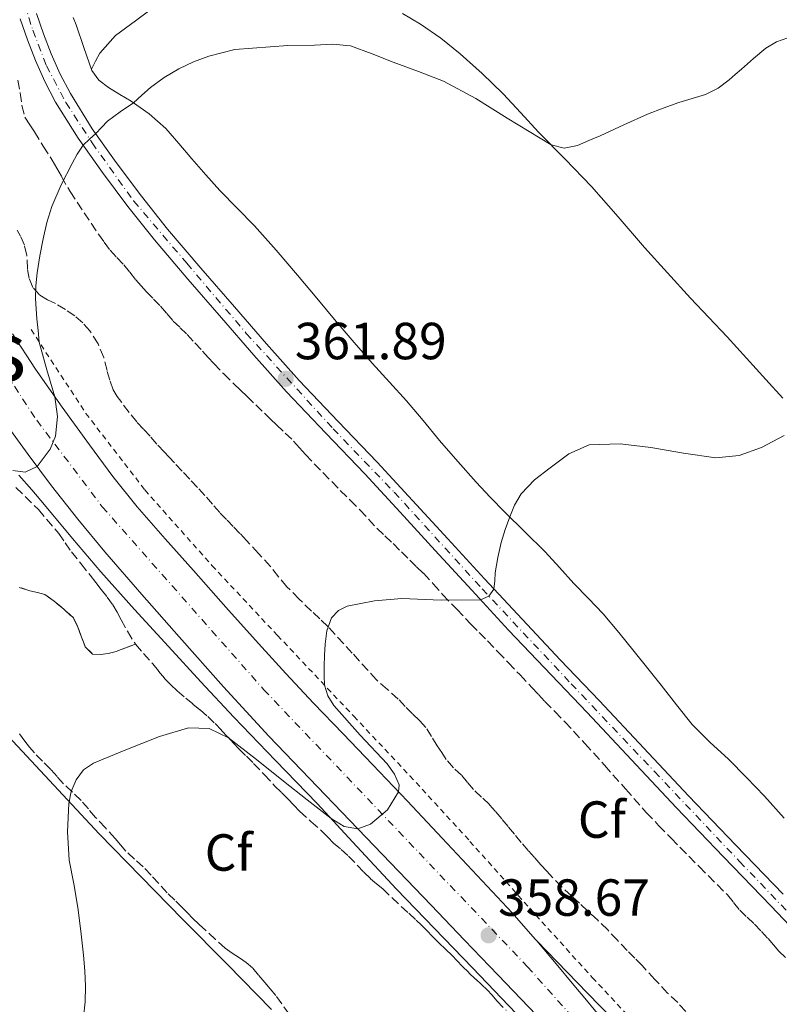
# Model space of a CAD drawing. Units: metres. Extents: x 608521 to 612013, y 4659871 to 4662238.
# Drawn here: x 611446 to 611592, y 4661032 to 4661221 of the extents above; entities that cross this region are included whole.
import ezdxf
from ezdxf.enums import TextEntityAlignment as Align

# ---------------------------------------------------------------- set-up
doc = ezdxf.new("R2010")
doc.units = ezdxf.units.M
doc.header["$MEASUREMENT"] = 0
for name, pattern in [('DGN Style 2', [1.739922, 1.043953, -0.695969]), ('DGN Style 3', [2.435891, 1.739922, -0.695969]), ('DGN Style 4', [2.785615, 1.391938, -0.695969, 0.00174, -0.695969]), ('DGN Style 7', [3.479844, 1.56593, -0.695969, 0.521977, -0.695969])]:
    doc.linetypes.add(name, pattern=pattern)
for name, color, linetype, lineweight in [('Carretera', 9, 'Continuous', 0), ('Cota de punto acotado terreno', 7, 'Continuous', 0), ('Curva de nivel intermedia', 30, 'Continuous', 0), ('Eje de carretera', 7, 'DGN Style 4', 0), ('Eje pista sin pavimentar', 7, 'DGN Style 4', 0), ('Etiqueta de zona arbolada', 92, 'Continuous', 0), ('Linea de separación interior de zonas arboladas', 92, 'DGN Style 3', 0), ('Línea blanca (vial)', 7, 'Continuous', 13), ('Línea de asfalto', 7, 'Continuous', 13), ('Línea de cambio de uso (parcela vista)', 92, 'Continuous', 0), ('Línea de cuneta (fondo)', 4, 'DGN Style 2', 0), ('Línea de pista sin pavimentar', 7, 'Continuous', 0), ('Línea eléctrica', 6, 'DGN Style 7', 0), ('Pista sin pavimentar', 9, 'Continuous', 0), ('Punto acotado terreno (símbolo)', 7, 'Continuous', 0), ('Texto de Área (paraje) menor', 7, 'Continuous', 0), ('Zona arbolada', 92, 'DGN Style 3', 0)]:
    doc.layers.add(name, color=color, linetype=linetype, lineweight=lineweight)
doc.styles.add('Style-Arial', font='arial.ttf')

# ---------------------------------------------------------------- blocks, each defined once
blk = doc.blocks.new('5PATER')
at = {"layer": 'Punto acotado terreno (símbolo)', "linetype": 'Continuous', "lineweight": 0}
h = blk.add_hatch(color=51, dxfattribs=at)
edge = h.paths.add_edge_path()
edge.add_ellipse((0, 0), major_axis=(-0.11, -0.111), ratio=0.999422, start_angle=0, end_angle=360)

msp = doc.modelspace()

# ---------------------------------------------------------------- linework, layer by layer
at = {"layer": 'Carretera', "color": 9, "linetype": 'Continuous', "lineweight": 0}
for points in [[(611444.56, 4661160.37, 365.89), (611448.97, 4661153.6, 365.36), (611454.11, 4661146.28, 364.65), (611459.37, 4661139.05, 363.97), (611463.81, 4661133, 363.63), (611468.5, 4661127.14, 363.31), (611473.88, 4661121.02, 362.87), (611479.3, 4661114.93, 362.43), (611485.54, 4661107.92, 361.95), (611491.79, 4661100.93, 361.49), (611497.04, 4661095.17, 361.18), (611502.37, 4661089.48, 360.89), (611508.03, 4661083.61, 360.5), (611513.69, 4661077.73, 360.12), (611520.38, 4661070.65, 359.75), (611527.07, 4661063.56, 359.39), (611533.79, 4661056.42, 358.96), (611540.47, 4661049.24, 358.52), (611544.91, 4661044.21, 358.24), (611545.2, 4661043.88, 358.22), (611549.24, 4661039.08, 358), (611552.01, 4661035.76, 357.89), (611554.77, 4661032.45, 357.81), (611559.18, 4661027.12, 357.7)], [(611545.12, 4661029.57, 358.23), (611537.74, 4661037.32, 358.54), (611531.34, 4661044.02, 358.85), (611524.93, 4661050.72, 359.18), (611517.14, 4661058.83, 359.61), (611509.34, 4661066.93, 360.09), (611501.55, 4661075.04, 360.62), (611493.78, 4661083.16, 361.17), (611485.07, 4661092.61, 361.69), (611476.54, 4661102.2, 362.24), (611469.37, 4661110.33, 363.03), (611462.3, 4661118.53, 363.88), (611457.11, 4661124.81, 364.37), (611452.06, 4661131.22, 364.85), (611447.55, 4661137.2, 365.28), (611443.18, 4661143.29, 365.69)]]:
    msp.add_polyline3d(points, dxfattribs=at)
at = {"layer": 'Curva de nivel intermedia', "color": 30, "linetype": 'Continuous', "lineweight": 0, "flags": 128}
for points, elevation in [([(611579.99, 4661207.52), (611582.12, 4661209.12), (611583.3, 4661210.16), (611584.48, 4661211.2), (611586.81, 4661213.23), (611589.18, 4661215.22), (611591.19, 4661216.41), (611593.42, 4661217.19)], 365), ([(611444.65, 4661134.11), (611446.97, 4661133.85), (611449.28, 4661134.9), (611451.82, 4661138.21), (611452.8, 4661140.73), (611453.17, 4661144.51), (611452.72, 4661148.26), (611451.13, 4661153.48), (611449.71, 4661158.76), (611449.47, 4661160.99), (611449.26, 4661163.24), (611449.1, 4661165.19), (611448.98, 4661167.14), (611449.03, 4661169.61), (611449.31, 4661172.08), (611449.83, 4661175.34), (611450.46, 4661178.58), (611451.18, 4661181.73), (611452.12, 4661184.82), (611453.92, 4661189), (611456.01, 4661193.04), (611456.97, 4661194.87), (611458.13, 4661196.57), (611459.32, 4661197.71), (611460.55, 4661198.79), (611461.64, 4661199.99), (611462.77, 4661201.17), (611465.25, 4661202.97), (611467.79, 4661204.69), (611469.41, 4661206.19), (611471.05, 4661207.68), (611473.67, 4661209.58), (611476.46, 4661211.25), (611479.3, 4661212.6), (611482.26, 4661213.64), (611487.25, 4661214.94), (611497.41, 4661215.73), (611502.52, 4661215.75), (611505.98, 4661215.96), (611509.44, 4661215.63), (611513.61, 4661214.13), (611517.63, 4661212.54), (611522.47, 4661210.72), (611527.28, 4661208.84), (611533.51, 4661205.53), (611539.52, 4661201.78), (611543.71, 4661199.19), (611547.94, 4661196.62), (611550.44, 4661196.02), (611553, 4661196.53), (611555.19, 4661197.45), (611557.36, 4661198.4), (611561.92, 4661200.49), (611566.48, 4661202.54), (611569.47, 4661203.69), (611572.49, 4661204.75), (611575.05, 4661205.51), (611577.62, 4661206.3), (611579.99, 4661207.52)], 365), ([(611491.37, 4661078.67), (611496.56, 4661074.5), (611501.13, 4661070.91), (611505.72, 4661067.34), (611508.2, 4661065.83), (611510.84, 4661065.37), (611513.27, 4661066.27), (611516.57, 4661068.98), (611518.68, 4661072.44), (611518.76, 4661073.79), (611517.87, 4661075.88), (611516.5, 4661077.82), (611511.27, 4661083.35), (611506.25, 4661089.03), (611505.07, 4661090.91), (611504.44, 4661092.94), (611504.39, 4661094.74), (611504.41, 4661096.53), (611504.47, 4661098.67), (611504.56, 4661100.81), (611504.87, 4661103.37), (611505.82, 4661105.85), (611507.12, 4661107.28), (611508.83, 4661108.09), (611514.04, 4661109.1), (611519.27, 4661109.58), (611526.84, 4661109.25), (611534.43, 4661109.32), (611535.97, 4661110.02), (611536.96, 4661111.38), (611537.14, 4661112.95), (611537.21, 4661114.52), (611537.74, 4661117.43), (611538.38, 4661120.33), (611539.12, 4661122.8), (611540, 4661125.23), (611540.94, 4661127.5), (611542.2, 4661129.63), (611544.79, 4661132.33), (611547.78, 4661134.63), (611551.34, 4661137.32), (611555.25, 4661139.07), (611561.18, 4661139.27), (611567.12, 4661138.57), (611573.36, 4661137.48), (611579.6, 4661136.59), (611584.03, 4661137.03), (611588.37, 4661138.56), (611592.67, 4661140.86)], 360), ([(611458.2, 4661029.19), (611458.49, 4661032.17), (611458.55, 4661035.15), (611458.42, 4661038.13), (611458.2, 4661041.11), (611457.7, 4661045.7), (611457.11, 4661050.28), (611456.31, 4661054.81), (611455.47, 4661059.33), (611455.13, 4661064.76), (611455.4, 4661070.22), (611455.8, 4661072.55), (611456.76, 4661074.79), (611458.21, 4661076.67), (611460.08, 4661077.94), (611463.03, 4661079.18), (611466, 4661080.38), (611469.39, 4661081.73), (611472.79, 4661083.07), (611478.32, 4661084.73), (611482.3, 4661084.6), (611486.04, 4661082.85), (611491.37, 4661078.67)], 360)]:
    msp.add_lwpolyline(points, dxfattribs=dict(at, elevation=elevation))
at = {"layer": 'Eje de carretera', "color": 7, "linetype": 'DGN Style 4', "lineweight": 0}
msp.add_polyline3d([(611255.86, 4661504.24, 384.58), (611304.33, 4661443.93, 383.19), (611331.86, 4661406.18, 382.36), (611356.05, 4661364.95, 380.67), (611374.58, 4661323.21, 378.69), (611391.12, 4661275.38, 375.83), (611407.16, 4661227, 372.54), (611418.3, 4661199, 369.8), (611429.92, 4661175.15, 367.5), (611440.15, 4661157.52, 366.16), (611449.22, 4661143.78, 365.27), (611461.79, 4661127.19, 363.91), (611492.82, 4661092.06, 361.33), (611543.43, 4661038.88, 358.28), (611579.52, 4660998.51, 356.5), (611625.2, 4660951.67, 354.98), (611672.17, 4660902.63, 354.25), (611719.54, 4660852.67, 354.05), (611761.83, 4660808.56, 354.6), (611805.3, 4660763.29, 355.49), (611812.02, 4660756.29, 355.63), (611843.45, 4660721.77, 355.91), (611862.11, 4660698.7, 355.38)], dxfattribs=at)
at = {"layer": 'Eje pista sin pavimentar', "color": 7, "linetype": 'DGN Style 4', "lineweight": 0}
msp.add_polyline3d([(611446.03, 4661226.62, 367.24), (611448.45, 4661218.64, 366.81), (611451.09, 4661211.84, 366.17), (611454.79, 4661204.79, 365.48), (611459.84, 4661197.03, 364.95), (611467.82, 4661185.88, 364.39), (611478.01, 4661173.92, 363.63), (611489.44, 4661160.46, 362.52), (611506.09, 4661142.15, 361.41), (611517.84, 4661129.97, 360.85), (611534.72, 4661111.42, 359.99), (611551.78, 4661093.21, 358.48), (611567.81, 4661076.34, 357.81), (611584.14, 4661059.08, 356.96), (611600.87, 4661041.58, 356.09)], dxfattribs=at)
at = {"layer": 'Linea de separación interior de zonas arboladas', "color": 92, "linetype": 'DGN Style 3', "lineweight": 0}
msp.add_polyline3d([(611445.87, 4661111.71, 364.86), (611447.9, 4661111.06, 364.72), (611449.35, 4661110.74, 364.69), (611450.78, 4661110.34, 364.64), (611452.56, 4661109.07, 364.41), (611454.43, 4661107.5, 364.24), (611456.28, 4661105.83, 364.2), (611457.1, 4661104.09, 364.07), (611457.82, 4661102.16, 363.95), (611458.51, 4661100.29, 363.84), (611459.95, 4661098.9, 363.74), (611461.45, 4661098.79, 363.7), (611462.95, 4661099.04, 363.68), (611464.46, 4661099.4, 363.68), (611466.33, 4661100.12, 363.62), (611468.19, 4661100.83, 363.57)], dxfattribs=at)
at = {"layer": 'Línea blanca (vial)', "color": 7, "linetype": 'Continuous', "lineweight": 13}
for points in [[(611403.76, 4661221.66, 372.46), (611406.36, 4661214.76, 371.81), (611408.84, 4661208.56, 371.26), (611411.42, 4661202.41, 370.72), (611414.55, 4661195.16, 369.86), (611417.83, 4661187.98, 369), (611421.8, 4661179.97, 368.31), (611425.96, 4661172.03, 367.67), (611430.18, 4661164.24, 367.06), (611438.75, 4661149.83, 366.09), (611443.18, 4661143.29, 365.69), (611447.55, 4661137.2, 365.28), (611452.06, 4661131.22, 364.85), (611457.11, 4661124.81, 364.37), (611462.3, 4661118.53, 363.88), (611469.37, 4661110.33, 363.03), (611476.54, 4661102.2, 362.24), (611485.07, 4661092.61, 361.69), (611493.78, 4661083.16, 361.17)], [(611545.2, 4661043.88, 358.22), (611544.91, 4661044.21, 358.24), (611540.47, 4661049.24, 358.52), (611533.79, 4661056.42, 358.96), (611527.07, 4661063.56, 359.39), (611520.38, 4661070.65, 359.75), (611513.69, 4661077.73, 360.12), (611508.03, 4661083.61, 360.5), (611502.37, 4661089.48, 360.89), (611497.04, 4661095.17, 361.18), (611491.79, 4661100.93, 361.49), (611485.54, 4661107.92, 361.95), (611479.3, 4661114.93, 362.43), (611473.88, 4661121.02, 362.87), (611468.5, 4661127.14, 363.31), (611463.81, 4661133, 363.63), (611459.37, 4661139.05, 363.97), (611454.11, 4661146.28, 364.65), (611448.97, 4661153.6, 365.36), (611444.56, 4661160.37, 365.89)], [(611493.78, 4661083.16, 361.17), (611501.55, 4661075.04, 360.62), (611509.34, 4661066.93, 360.09), (611517.14, 4661058.83, 359.61), (611524.93, 4661050.72, 359.18), (611531.34, 4661044.02, 358.85), (611537.74, 4661037.32, 358.54), (611545.12, 4661029.57, 358.23), (611552.5, 4661021.82, 357.91), (611558.76, 4661015.38, 357.64), (611565.04, 4661008.95, 357.37), (611572.2, 4661001.37, 356.83), (611579.36, 4660993.78, 356.34), (611587.31, 4660985.59, 356.1), (611595.24, 4660977.39, 355.86)], [(611592.26, 4660990.39, 356.1), (611584.35, 4660998.55, 356.34), (611583.83, 4660999.1, 356.38), (611579.79, 4661003.75, 356.63), (611575.76, 4661008.41, 356.88), (611569.65, 4661015.08, 357.24), (611563.6, 4661021.8, 357.56), (611559.18, 4661027.12, 357.7), (611554.77, 4661032.45, 357.81), (611552.01, 4661035.76, 357.89), (611549.24, 4661039.08, 358), (611545.2, 4661043.88, 358.22)]]:
    msp.add_polyline3d(points, dxfattribs=at)
at = {"layer": 'Línea de asfalto', "color": 7, "linetype": 'Continuous', "lineweight": 13}
for points in [[(611445.81, 4661133.27, 365.03), (611448.27, 4661130.45, 364.72), (611450.7, 4661127.58, 364.4), (611456.08, 4661121.1, 363.97), (611461.52, 4661114.68, 363.54), (611467.96, 4661107.48, 362.83), (611474.49, 4661100.35, 362.17), (611480.73, 4661093.55, 361.66), (611487.02, 4661086.79, 361.18), (611495.02, 4661078.5, 360.6), (611503.05, 4661070.23, 360.03), (611510.66, 4661061.99, 359.51), (611518.29, 4661053.77, 359.08), (611525.57, 4661046.23, 358.84), (611532.86, 4661038.71, 358.61), (611541.23, 4661029.92, 358.29)], [(611545.2, 4661043.88, 358.22), (611554.96, 4661033.83, 357.72), (611564.72, 4661023.78, 357.21), (611572.79, 4661015.29, 356.89), (611580.81, 4661006.75, 356.6), (611587.72, 4660999.44, 356.2), (611594.63, 4660992.14, 355.81), (611603.06, 4660983.27, 355.45), (611611.53, 4660974.43, 355.14), (611620.43, 4660965.28, 354.87), (611629.33, 4660956.15, 354.64), (611638.75, 4660946.36, 354.42), (611648.15, 4660936.53, 354.26), (611658.5, 4660925.62, 354.18), (611668.86, 4660914.71, 354.12), (611679.84, 4660903.14, 353.93), (611690.82, 4660891.58, 353.75), (611699.11, 4660882.88, 353.7), (611707.42, 4660874.21, 353.71), (611716.88, 4660864.44, 353.82), (611719.8, 4660861.43, 353.86)]]:
    msp.add_polyline3d(points, dxfattribs=at)
at = {"layer": 'Línea de cambio de uso (parcela vista)', "color": 92, "linetype": 'Continuous', "lineweight": 0}
for points in [[(611492.79, 4661230.34, 367.32), (611490.59, 4661230.25, 367.21), (611488.4, 4661230.05, 367.09), (611486.15, 4661229.7, 366.97), (611481.37, 4661228.15, 366.8), (611478.87, 4661227, 366.74), (611476, 4661225.55, 366.61), (611473.2, 4661223.97, 366.44), (611470.65, 4661222.27, 366.2), (611468.18, 4661220.44, 365.95), (611464.35, 4661217.66, 365.78), (611461.3, 4661214.24, 365.92), (611460.5, 4661212.72, 366.06), (611459.7, 4661211.2, 366.19)], [(611456.2, 4661221.08, 366.37), (611456.77, 4661219.7, 366.28), (611458.24, 4661215.3, 366.25), (611459.8, 4661210.91, 366.19), (611461.15, 4661209.07, 365.79), (611463, 4661207.64, 365.34), (611465.16, 4661206.33, 365.06), (611467.31, 4661205.03, 364.9), (611470.81, 4661202.59, 364.9), (611474.01, 4661199.8, 364.9), (611476.52, 4661196.87, 364.75), (611478.99, 4661193.93, 364.53), (611481.67, 4661190.88, 364.22), (611484.37, 4661187.86, 363.92), (611487.7, 4661184.48, 363.56), (611491.03, 4661181.09, 363.26), (611495.19, 4661176.41, 363.1), (611499.26, 4661171.66, 363.03), (611502.97, 4661167.2, 362.88), (611506.69, 4661162.74, 362.67), (611510.14, 4661158.71, 362.4), (611513.62, 4661154.72, 362.14), (611516.91, 4661151.12, 361.89), (611520.18, 4661147.51, 361.65), (611523.38, 4661143.71, 361.43), (611526.56, 4661139.9, 361.22), (611530.04, 4661135.89, 360.87), (611533.57, 4661131.93, 360.51), (611536.28, 4661129.02, 360.35), (611539.05, 4661126.16, 360.24), (611542.93, 4661122.36, 360.17), (611546.79, 4661118.54, 360.06), (611549.57, 4661115.52, 359.88), (611552.34, 4661112.48, 359.7), (611555.15, 4661109.57, 359.52), (611557.92, 4661106.62, 359.34), (611560.95, 4661103.03, 359.11), (611563.9, 4661099.38, 358.87), (611566.5, 4661096.14, 358.57), (611569.09, 4661092.91, 358.3), (611572.04, 4661089.15, 358.17), (611575.02, 4661085.41, 358.05), (611578.42, 4661082.01, 357.88), (611581.99, 4661078.76, 357.72), (611585.49, 4661075.21, 357.62), (611588.94, 4661071.62, 357.48), (611592.7, 4661067.43, 357.18)], [(611592.46, 4661148, 360.67), (611589.19, 4661151.61, 361.12), (611585.48, 4661155.7, 361.54), (611581.76, 4661159.78, 361.97), (611578.24, 4661163.49, 362.51), (611574.71, 4661167.19, 362.99), (611570.29, 4661172.05, 363.3), (611565.9, 4661176.95, 363.53), (611560.8, 4661182.82, 363.76), (611555.68, 4661188.66, 364.02), (611550.62, 4661193.9, 364.6), (611545.52, 4661199.08, 365.24), (611542.13, 4661202.76, 365.52), (611538.74, 4661206.43, 365.73), (611534.71, 4661210.35, 365.83), (611530.49, 4661214.09, 365.93), (611526.8, 4661217.1, 366.13), (611522.91, 4661219.82, 366.46), (611519.44, 4661221.86, 366.85)], [(611443.78, 4661083.07, 360.97), (611452.51, 4661073.76, 360.29), (611461.17, 4661064.42, 359.61), (611469.21, 4661056.18, 358.99), (611477.27, 4661047.95, 358.42), (611485.81, 4661039.35, 358.07), (611494.29, 4661030.71, 357.81)]]:
    msp.add_polyline3d(points, dxfattribs=at)
at = {"layer": 'Línea de cuneta (fondo)', "color": 4, "linetype": 'DGN Style 2', "lineweight": 0}
msp.add_polyline3d([(611448.13, 4661161.18, 365.04), (611458.65, 4661145.11, 363.94), (611469.98, 4661130.4, 362.92), (611482.85, 4661115.9, 361.63), (611495.44, 4661102.49, 360.71), (611510.08, 4661086.96, 359.81), (611520.85, 4661075.54, 359.26), (611532.37, 4661062.96, 358.48), (611543.85, 4661050.11, 357.59), (611555.89, 4661036.79, 357.1), (611567.14, 4661024.8, 356.66), (611578.45, 4661012.64, 355.99), (611588.88, 4661001.65, 355.4), (611597.95, 4660992.18, 354.96), (611609.83, 4660980.23, 354.37), (611621.89, 4660967.42, 353.94), (611633.59, 4660955.36, 353.61), (611644.11, 4660944.73, 353.4), (611655.18, 4660932.93, 353.28), (611661.26, 4660926.08, 353.26)], dxfattribs=at)
at = {"layer": 'Línea de pista sin pavimentar', "color": 7, "linetype": 'Continuous', "lineweight": 0}
for points in [[(611446.04, 4661220.85, 367.03), (611447.43, 4661216.81, 366.71), (611448.99, 4661212.86, 366.34), (611450.76, 4661208.81, 365.94), (611452.84, 4661204.84, 365.55), (611457.17, 4661197.93, 365.01), (611461.83, 4661191.33, 364.62), (611466.73, 4661184.8, 364.38), (611471.82, 4661178.42, 364.1), (611478.24, 4661170.87, 363.48), (611484.68, 4661163.41, 362.85), (611490.88, 4661156.3, 362.26), (611497.19, 4661149.23, 361.78), (611504.7, 4661141.32, 361.42), (611512.18, 4661133.49, 361.07), (611518.95, 4661126.16, 360.73), (611525.72, 4661118.8, 360.39), (611532.74, 4661111.16, 359.98), (611539.76, 4661103.51, 359.53)], [(611449.15, 4661221.84, 367.03), (611450.49, 4661217.94, 366.71), (611452, 4661214.11, 366.34), (611453.7, 4661210.23, 365.94), (611455.67, 4661206.47, 365.55), (611459.88, 4661199.74, 365.01), (611464.46, 4661193.25, 364.62), (611469.31, 4661186.79, 364.38), (611474.34, 4661180.49, 364.1), (611480.71, 4661172.99, 363.48), (611487.15, 4661165.54, 362.85), (611493.33, 4661158.45, 362.26), (611499.59, 4661151.44, 361.78), (611507.07, 4661143.57, 361.42), (611514.56, 4661135.72, 361.07), (611521.35, 4661128.37, 360.73), (611528.12, 4661121.01, 360.39), (611535.14, 4661113.36, 359.98), (611549.69, 4661097.82, 358.8)], [(611539.76, 4661103.51, 359.53), (611554.9, 4661087.72, 358.07), (611563.4, 4661078.59, 357.87), (611571.95, 4661069.44, 357.71), (611581.06, 4661059.99, 357.08), (611590.16, 4661050.56, 356.5), (611599.9, 4661040.31, 356.08)], [(611549.69, 4661097.82, 358.8), (611557.27, 4661089.96, 358.07), (611565.78, 4661080.82, 357.87), (611574.31, 4661071.69, 357.71), (611583.4, 4661062.25, 357.08), (611592.51, 4661052.82, 356.5)]]:
    msp.add_polyline3d(points, dxfattribs=at)
at = {"layer": 'Línea eléctrica', "color": 6, "linetype": 'DGN Style 7', "lineweight": 0, "extrusion": (0.977326, 0.211674, 0.005226), "elevation": 1584101.26, "flags": 128}
msp.add_lwpolyline([(4426298.16, -7895.95), (4425957.33, -7920.25), (4425957.33, -7920.25), (4425917.26, -7919.64), (4425545.07, -7914.03), (4425545.07, -7914.03), (4425304.73, -7924.2), (4425118.07, -7935.85), (4424978.14, -7944.58), (4424978.13, -7944.58), (4424978.13, -7944.58), (4424865.52, -7947.53)], dxfattribs=at)
at = {"layer": 'Pista sin pavimentar', "color": 9, "linetype": 'Continuous', "lineweight": 0}
for points in [[(611599.9, 4661040.31, 356.08), (611590.16, 4661050.56, 356.5), (611581.06, 4661059.99, 357.08), (611571.95, 4661069.44, 357.71), (611563.4, 4661078.59, 357.87), (611554.9, 4661087.72, 358.07), (611539.76, 4661103.51, 359.53), (611532.74, 4661111.16, 359.98), (611525.72, 4661118.8, 360.39), (611518.95, 4661126.16, 360.73), (611512.18, 4661133.49, 361.07), (611504.7, 4661141.32, 361.42), (611497.19, 4661149.23, 361.78), (611490.88, 4661156.3, 362.26), (611484.68, 4661163.41, 362.85), (611478.24, 4661170.87, 363.48), (611471.82, 4661178.42, 364.1), (611466.73, 4661184.8, 364.38), (611461.83, 4661191.33, 364.62), (611457.17, 4661197.93, 365.01), (611452.84, 4661204.84, 365.55), (611450.76, 4661208.81, 365.94), (611448.99, 4661212.86, 366.34), (611447.43, 4661216.81, 366.71), (611446.04, 4661220.85, 367.03)], [(611449.15, 4661221.84, 367.03), (611450.49, 4661217.94, 366.71), (611452, 4661214.11, 366.34), (611453.7, 4661210.23, 365.94), (611455.67, 4661206.47, 365.55), (611459.88, 4661199.74, 365.01), (611464.46, 4661193.25, 364.62), (611469.31, 4661186.79, 364.38), (611474.34, 4661180.49, 364.1), (611480.71, 4661172.99, 363.48), (611487.15, 4661165.54, 362.85), (611493.33, 4661158.45, 362.26), (611499.59, 4661151.44, 361.78), (611507.07, 4661143.57, 361.42), (611514.56, 4661135.72, 361.07), (611521.35, 4661128.37, 360.73), (611528.12, 4661121.01, 360.39), (611535.14, 4661113.36, 359.98), (611549.69, 4661097.82, 358.8), (611557.27, 4661089.96, 358.07), (611565.78, 4661080.82, 357.87), (611574.31, 4661071.69, 357.71), (611583.4, 4661062.25, 357.08), (611592.51, 4661052.82, 356.5)]]:
    msp.add_polyline3d(points, dxfattribs=at)
at = {"layer": 'Zona arbolada', "color": 92, "linetype": 'DGN Style 3', "lineweight": 0}
for points in [[(611445.59, 4661209.07, 369.35), (611446.02, 4661206.64, 369.16), (611446.37, 4661204.19, 368.99), (611446.96, 4661201.93, 368.99), (611447.86, 4661200.51, 368.99), (611448.76, 4661199.11, 368.99), (611450.48, 4661196.4, 368.94), (611452.18, 4661193.69, 368.85), (611453.1, 4661192.14, 368.79), (611453.98, 4661190.58, 368.7), (611455.62, 4661187.66, 368.43), (611461.05, 4661179.53, 367.51), (611462.18, 4661177.97, 367.5), (611463.31, 4661176.41, 367.48), (611464.6, 4661175, 367.48), (611465.94, 4661173.63, 367.48), (611467.09, 4661172.19, 367.49), (611468.24, 4661170.74, 367.49), (611469.24, 4661169.57, 367.49), (611470.27, 4661168.43, 367.49), (611471.62, 4661167.05, 367.49), (611472.97, 4661165.68, 367.49), (611474.18, 4661164.25, 367.49), (611475.4, 4661162.83, 367.49), (611476.74, 4661161.55, 367.49), (611478.08, 4661160.26, 367.49), (611479.58, 4661158.66, 367.49), (611481.06, 4661157.04, 367.49), (611482.13, 4661155.85, 367.49), (611483.21, 4661154.67, 367.49), (611485.1, 4661152.69, 367.49), (611487.04, 4661150.77, 367.49), (611488.32, 4661149.56, 367.49), (611489.6, 4661148.35, 367.49), (611491.26, 4661146.73, 367.49), (611492.92, 4661145.12, 367.49), (611494.08, 4661144, 367.49), (611495.24, 4661142.89, 367.49), (611496.89, 4661141.32, 367.49), (611498.53, 4661139.76, 367.49), (611499.67, 4661138.48, 367.49), (611500.79, 4661137.18, 367.48), (611504.12, 4661133.74, 367.1), (611507.48, 4661130.33, 366.57), (611509.37, 4661128.45, 366.36), (611511.26, 4661126.57, 366.21), (611512.88, 4661124.81, 366.15), (611514.5, 4661123.06, 366.08), (611516.06, 4661121.58, 366), (611517.63, 4661120.1, 365.92), (611519.22, 4661118.52, 365.84), (611520.81, 4661116.93, 365.77), (611522.14, 4661115.67, 365.71), (611523.45, 4661114.41, 365.65), (611525.3, 4661112.38, 365.54), (611527.13, 4661110.34, 365.4), (611529.84, 4661107.5, 364.98), (611532.57, 4661104.67, 364.5), (611534.15, 4661103.06, 364.3), (611535.73, 4661101.44, 364.19), (611537.72, 4661099.36, 364.18), (611539.71, 4661097.28, 364.18), (611541.99, 4661094.89, 364.19), (611544.26, 4661092.51, 364.19), (611545.51, 4661091.16, 364.08), (611546.75, 4661089.81, 363.94), (611548.67, 4661087.86, 363.79), (611550.59, 4661085.9, 363.67), (611554.43, 4661081.75, 363.53), (611558.22, 4661077.56, 363.38), (611562.22, 4661073.03, 363.1), (611566.23, 4661068.52, 362.82), (611568.58, 4661066.02, 362.67), (611570.97, 4661063.54, 362.52), (611576.37, 4661058.11, 362.4), (611581.78, 4661052.68, 362.33), (611582.97, 4661051.22, 362.28), (611584.15, 4661049.75, 362.22), (611585.58, 4661048.39, 362.18), (611587.01, 4661047.04, 362.15), (611588.31, 4661045.67, 362.16), (611589.59, 4661044.29, 362.16), (611590.64, 4661043.1, 362.11), (611591.69, 4661041.91, 362.03), (611594, 4661039.61, 361.84)], [(611445.59, 4661209.07, 369.35), (611446.02, 4661206.64, 369.16), (611446.37, 4661204.19, 368.99), (611446.96, 4661201.93, 368.99), (611447.86, 4661200.51, 368.99), (611448.76, 4661199.11, 368.99), (611450.48, 4661196.4, 368.94), (611452.18, 4661193.69, 368.85), (611453.1, 4661192.14, 368.79), (611453.98, 4661190.58, 368.7), (611455.62, 4661187.66, 368.43), (611461.05, 4661179.53, 367.51), (611462.18, 4661177.97, 367.5), (611463.31, 4661176.41, 367.48), (611464.6, 4661175, 367.48), (611465.94, 4661173.63, 367.48), (611467.09, 4661172.19, 367.49), (611468.24, 4661170.74, 367.49), (611469.24, 4661169.57, 367.49), (611470.27, 4661168.43, 367.49), (611471.62, 4661167.05, 367.49), (611472.97, 4661165.68, 367.49), (611474.18, 4661164.25, 367.49), (611475.4, 4661162.83, 367.49), (611476.74, 4661161.55, 367.49), (611478.08, 4661160.26, 367.49), (611479.58, 4661158.66, 367.49), (611481.06, 4661157.04, 367.49), (611482.13, 4661155.85, 367.49), (611483.21, 4661154.67, 367.49), (611485.1, 4661152.69, 367.49), (611487.04, 4661150.77, 367.49), (611488.32, 4661149.56, 367.49), (611489.6, 4661148.35, 367.49), (611491.26, 4661146.73, 367.49), (611492.92, 4661145.12, 367.49), (611494.08, 4661144, 367.49), (611495.24, 4661142.89, 367.49), (611496.89, 4661141.32, 367.49), (611498.53, 4661139.76, 367.49), (611499.67, 4661138.48, 367.49), (611500.79, 4661137.18, 367.48), (611504.12, 4661133.74, 367.1), (611507.48, 4661130.33, 366.57), (611509.37, 4661128.45, 366.36), (611511.26, 4661126.57, 366.21), (611512.88, 4661124.81, 366.15), (611514.5, 4661123.06, 366.08), (611516.06, 4661121.58, 366), (611517.63, 4661120.1, 365.92), (611519.22, 4661118.52, 365.84), (611520.81, 4661116.93, 365.77), (611522.14, 4661115.67, 365.71), (611523.45, 4661114.41, 365.65), (611525.3, 4661112.38, 365.54), (611527.13, 4661110.34, 365.4), (611529.84, 4661107.5, 364.98), (611532.57, 4661104.67, 364.5), (611534.15, 4661103.06, 364.3), (611535.73, 4661101.44, 364.19), (611537.72, 4661099.36, 364.18), (611539.71, 4661097.28, 364.18), (611541.99, 4661094.89, 364.19), (611544.26, 4661092.51, 364.19), (611545.51, 4661091.16, 364.08), (611546.75, 4661089.81, 363.94), (611548.67, 4661087.86, 363.79), (611550.59, 4661085.9, 363.67), (611554.43, 4661081.75, 363.53), (611558.22, 4661077.56, 363.38), (611562.22, 4661073.03, 363.1), (611566.23, 4661068.52, 362.82), (611568.58, 4661066.02, 362.67), (611570.97, 4661063.54, 362.52), (611576.37, 4661058.11, 362.4), (611581.78, 4661052.68, 362.33), (611582.97, 4661051.22, 362.28), (611584.15, 4661049.75, 362.22), (611585.58, 4661048.39, 362.18), (611587.01, 4661047.04, 362.15), (611588.31, 4661045.67, 362.16), (611589.59, 4661044.29, 362.16), (611590.64, 4661043.1, 362.11), (611591.69, 4661041.91, 362.03), (611594, 4661039.61, 361.84)], [(611573.79, 4661030.32, 359.82), (611572.25, 4661032, 359.9), (611570.32, 4661033.81, 360.14), (611567.87, 4661036.46, 360.36), (611565.42, 4661039.11, 360.57), (611564, 4661040.54, 360.66), (611562.58, 4661041.98, 360.76), (611560.71, 4661043.98, 360.99), (611558.81, 4661045.96, 361.24), (611556.89, 4661047.81, 361.45), (611554.94, 4661049.64, 361.58), (611553.4, 4661051.07, 361.63), (611551.87, 4661052.5, 361.67), (611550, 4661054.22, 361.72), (611548.21, 4661056.01, 361.77), (611547.1, 4661057.24, 361.8), (611546.01, 4661058.48, 361.84), (611544.79, 4661059.84, 361.91), (611543.57, 4661061.19, 361.98), (611542.23, 4661062.76, 362.06), (611540.91, 4661064.35, 362.14), (611539.69, 4661065.82, 362.27), (611538.47, 4661067.29, 362.4), (611537.3, 4661068.66, 362.47), (611536.1, 4661070.02, 362.51), (611534.59, 4661071.46, 362.55), (611533.07, 4661072.89, 362.59), (611531.9, 4661074.26, 362.63), (611530.75, 4661075.64, 362.66), (611529.21, 4661077.1, 362.67), (611527.81, 4661078.65, 362.67), (611526.96, 4661079.99, 362.69), (611526.11, 4661081.32, 362.7), (611525, 4661083.08, 362.7), (611523.88, 4661084.84, 362.7), (611522.67, 4661086.18, 362.7), (611521.32, 4661087.41, 362.7), (611519.96, 4661088.84, 362.7), (611518.59, 4661090.27, 362.7), (611516.52, 4661092.12, 362.69), (611514.44, 4661093.96, 362.69), (611509.79, 4661099.09, 363.12), (611505.11, 4661104.2, 363.75), (611503.53, 4661105.68, 363.84), (611501.96, 4661107.16, 363.97), (611499.57, 4661109.47, 364.32), (611497.25, 4661111.82, 364.68), (611495.65, 4661113.75, 364.94), (611494.08, 4661115.71, 365.2), (611491.81, 4661118.23, 365.55), (611489.51, 4661120.7, 365.92), (611488.23, 4661122.03, 366.22), (611486.94, 4661123.36, 366.55), (611485.65, 4661124.71, 366.78), (611484.36, 4661126.08, 366.96), (611482.93, 4661127.7, 367.13), (611481.5, 4661129.34, 367.23), (611480.05, 4661130.9, 367.25), (611478.6, 4661132.46, 367.27), (611477.11, 4661134.04, 367.31), (611475.63, 4661135.62, 367.34), (611474.64, 4661136.68, 367.35), (611473.65, 4661137.74, 367.35), (611472.3, 4661139.22, 367.35), (611470.97, 4661140.71, 367.35), (611469.7, 4661142.08, 367.35), (611468.43, 4661143.46, 367.36), (611466.94, 4661145.28, 367.36), (611465.53, 4661147.17, 367.36), (611464.66, 4661148.36, 367.36), (611463.9, 4661149.63, 367.36), (611463.23, 4661151.45, 367.36), (611462.71, 4661153.32, 367.36), (611462.08, 4661155.83, 367.37), (611460.98, 4661158.48, 367.41), (611459.42, 4661160.93, 367.49), (611458.06, 4661162.48, 367.7), (611456.5, 4661163.82, 367.94), (611454.71, 4661165.07, 368.06), (611452.84, 4661166.18, 368.2), (611451.28, 4661166.87, 368.39), (611449.74, 4661167.85, 368.59), (611448.49, 4661169.24, 368.76), (611447.76, 4661171.01, 368.88), (611447.44, 4661172.85, 368.99), (611447.3, 4661175.49, 369.19), (611446.84, 4661177.36, 369.26), (611446.12, 4661179.14, 369.33), (611445.48, 4661180.27, 369.38)], [(611573.79, 4661030.32, 359.82), (611572.25, 4661032, 359.9), (611570.32, 4661033.81, 360.14), (611567.87, 4661036.46, 360.36), (611565.42, 4661039.11, 360.57), (611564, 4661040.54, 360.66), (611562.58, 4661041.98, 360.76), (611560.71, 4661043.98, 360.99), (611558.81, 4661045.96, 361.24), (611556.89, 4661047.81, 361.45), (611554.94, 4661049.64, 361.58), (611553.4, 4661051.07, 361.63), (611551.87, 4661052.5, 361.67), (611550, 4661054.22, 361.72), (611548.21, 4661056.01, 361.77), (611547.1, 4661057.24, 361.8), (611546.01, 4661058.48, 361.84), (611544.79, 4661059.84, 361.91), (611543.57, 4661061.19, 361.98), (611542.23, 4661062.76, 362.06), (611540.91, 4661064.35, 362.14), (611539.69, 4661065.82, 362.27), (611538.47, 4661067.29, 362.4), (611537.3, 4661068.66, 362.47), (611536.1, 4661070.02, 362.51), (611534.59, 4661071.46, 362.55), (611533.07, 4661072.89, 362.59), (611531.9, 4661074.26, 362.63), (611530.75, 4661075.64, 362.66), (611529.21, 4661077.1, 362.67), (611527.81, 4661078.65, 362.67), (611526.96, 4661079.99, 362.69), (611526.11, 4661081.32, 362.7), (611525, 4661083.08, 362.7), (611523.88, 4661084.84, 362.7), (611522.67, 4661086.18, 362.7), (611521.32, 4661087.41, 362.7), (611519.96, 4661088.84, 362.7), (611518.59, 4661090.27, 362.7), (611516.52, 4661092.12, 362.69), (611514.44, 4661093.96, 362.69), (611509.79, 4661099.09, 363.12), (611505.11, 4661104.2, 363.75), (611503.53, 4661105.68, 363.84), (611501.96, 4661107.16, 363.97), (611499.57, 4661109.47, 364.32), (611497.25, 4661111.82, 364.68), (611495.65, 4661113.75, 364.94), (611494.08, 4661115.71, 365.2), (611491.81, 4661118.23, 365.55), (611489.51, 4661120.7, 365.92), (611488.23, 4661122.03, 366.22), (611486.94, 4661123.36, 366.55), (611485.65, 4661124.71, 366.78), (611484.36, 4661126.08, 366.96), (611482.93, 4661127.7, 367.13), (611481.5, 4661129.34, 367.23), (611480.05, 4661130.9, 367.25), (611478.6, 4661132.46, 367.27), (611477.11, 4661134.04, 367.31), (611475.63, 4661135.62, 367.34), (611474.64, 4661136.68, 367.35), (611473.65, 4661137.74, 367.35), (611472.3, 4661139.22, 367.35), (611470.97, 4661140.71, 367.35), (611469.7, 4661142.08, 367.35), (611468.43, 4661143.46, 367.36), (611466.94, 4661145.28, 367.36), (611465.53, 4661147.17, 367.36), (611464.66, 4661148.36, 367.36), (611463.9, 4661149.63, 367.36), (611463.23, 4661151.45, 367.36), (611462.71, 4661153.32, 367.36), (611462.08, 4661155.83, 367.37), (611460.98, 4661158.48, 367.41), (611459.42, 4661160.93, 367.49), (611458.06, 4661162.48, 367.7), (611456.5, 4661163.82, 367.94), (611454.71, 4661165.07, 368.06), (611452.84, 4661166.18, 368.2), (611451.28, 4661166.87, 368.39), (611449.74, 4661167.85, 368.59), (611448.49, 4661169.24, 368.76), (611447.76, 4661171.01, 368.88), (611447.44, 4661172.85, 368.99), (611447.3, 4661175.49, 369.19), (611446.84, 4661177.36, 369.26), (611446.12, 4661179.14, 369.33), (611445.48, 4661180.27, 369.38)], [(611445.23, 4661130.86, 368.32), (611449.53, 4661126.63, 367.85), (611453.44, 4661122.06, 367.18), (611454.66, 4661120.27, 366.85), (611455.88, 4661118.5, 366.52), (611457.7, 4661116.27, 366.12), (611459.5, 4661114.02, 365.71), (611460.55, 4661112.66, 365.45), (611461.6, 4661111.3, 365.19), (611462.73, 4661109.84, 364.91), (611463.82, 4661108.34, 364.64), (611464.64, 4661106.92, 364.41), (611465.4, 4661105.47, 364.18), (611466.63, 4661103.27, 363.85), (611467.96, 4661101.11, 363.6), (611468.19, 4661100.83, 363.57), (611466.33, 4661100.12, 363.62), (611464.46, 4661099.4, 363.68), (611462.95, 4661099.04, 363.68), (611461.45, 4661098.79, 363.7), (611459.95, 4661098.9, 363.74), (611458.51, 4661100.29, 363.84), (611457.82, 4661102.16, 363.95), (611457.1, 4661104.09, 364.07), (611456.28, 4661105.83, 364.2), (611454.43, 4661107.5, 364.24), (611452.56, 4661109.07, 364.41), (611450.78, 4661110.34, 364.64), (611449.35, 4661110.74, 364.69), (611447.9, 4661111.06, 364.72), (611445.87, 4661111.71, 364.86)], [(611445.23, 4661130.86, 368.32), (611449.53, 4661126.63, 367.85), (611453.44, 4661122.06, 367.18), (611454.66, 4661120.27, 366.85), (611455.88, 4661118.5, 366.52)], [(611455.88, 4661118.5, 366.52), (611457.7, 4661116.27, 366.12), (611459.5, 4661114.02, 365.71), (611460.55, 4661112.66, 365.45), (611461.6, 4661111.3, 365.19), (611462.73, 4661109.84, 364.91), (611463.82, 4661108.34, 364.64), (611464.64, 4661106.92, 364.41), (611465.4, 4661105.47, 364.18), (611466.63, 4661103.27, 363.85), (611467.96, 4661101.11, 363.6), (611468.19, 4661100.83, 363.57)], [(611445.87, 4661111.71, 364.86), (611447.9, 4661111.06, 364.72), (611449.35, 4661110.74, 364.69), (611450.78, 4661110.34, 364.64), (611452.56, 4661109.07, 364.41), (611454.43, 4661107.5, 364.24), (611456.28, 4661105.83, 364.2), (611457.1, 4661104.09, 364.07), (611457.82, 4661102.16, 363.95), (611458.51, 4661100.29, 363.84), (611459.95, 4661098.9, 363.74), (611461.45, 4661098.79, 363.7), (611462.95, 4661099.04, 363.68), (611464.46, 4661099.4, 363.68), (611466.33, 4661100.12, 363.62), (611468.19, 4661100.83, 363.57), (611469.69, 4661099.03, 363.38), (611471.52, 4661097.04, 363.16), (611472.62, 4661095.62, 363), (611473.76, 4661094.22, 362.84), (611474.95, 4661093.01, 362.72), (611476.2, 4661091.87, 362.65), (611477.82, 4661090.44, 362.74), (611479.19, 4661089.31, 362.74), (611480.56, 4661088.19, 362.68), (611482.04, 4661086.91, 362.53), (611483.45, 4661085.56, 362.37), (611484.71, 4661084.25, 362.27), (611485.95, 4661082.93, 362.16), (611487, 4661081.78, 362.06), (611488.06, 4661080.63, 361.96), (611489.45, 4661079.28, 361.91), (611490.85, 4661077.93, 361.88), (611492.88, 4661075.76, 361.7), (611494.9, 4661073.58, 361.53), (611496.17, 4661072.35, 361.53), (611497.44, 4661071.12, 361.52), (611498.55, 4661069.92, 361.43), (611499.67, 4661068.72, 361.35), (611501.86, 4661066.76, 361.29), (611504.06, 4661064.81, 361.22), (611505.12, 4661063.73, 361.16), (611506.18, 4661062.64, 361.1), (611507.63, 4661061.4, 361.03), (611509.06, 4661060.14, 360.97), (611512.03, 4661057.04, 360.85), (611513.31, 4661055.75, 360.8), (611514.46, 4661054.8, 360.76), (611515.63, 4661053.85, 360.72), (611517.41, 4661052.16, 360.64), (611519.19, 4661050.46, 360.55), (611520.63, 4661049.15, 360.43), (611522.05, 4661047.82, 360.32), (611523.05, 4661046.86, 360.26), (611524.03, 4661045.88, 360.22), (611525.25, 4661044.65, 360.16), (611526.47, 4661043.42, 360.1), (611527.71, 4661042.24, 360.02), (611528.94, 4661041.05, 359.93), (611529.92, 4661040.02, 359.89), (611530.9, 4661038.99, 359.86), (611532.19, 4661037.74, 359.85), (611533.49, 4661036.49, 359.84), (611534.57, 4661035.46, 359.83), (611535.65, 4661034.43, 359.83), (611536.62, 4661033.41, 359.87), (611537.56, 4661032.36, 359.9), (611539.3, 4661030.52, 359.83)], [(611468.19, 4661100.83, 363.57), (611469.69, 4661099.03, 363.38), (611471.52, 4661097.04, 363.16), (611472.62, 4661095.62, 363), (611473.76, 4661094.22, 362.84), (611474.95, 4661093.01, 362.72), (611476.2, 4661091.87, 362.65), (611477.82, 4661090.44, 362.74), (611479.19, 4661089.31, 362.74), (611480.56, 4661088.19, 362.68), (611482.04, 4661086.91, 362.53), (611483.45, 4661085.56, 362.37), (611484.71, 4661084.25, 362.27), (611485.95, 4661082.93, 362.16), (611487, 4661081.78, 362.06), (611488.06, 4661080.63, 361.96), (611489.45, 4661079.28, 361.91), (611490.85, 4661077.93, 361.88), (611492.88, 4661075.76, 361.7), (611494.9, 4661073.58, 361.53), (611496.17, 4661072.35, 361.53), (611497.44, 4661071.12, 361.52), (611498.55, 4661069.92, 361.43), (611499.67, 4661068.72, 361.35), (611501.86, 4661066.76, 361.29), (611504.06, 4661064.81, 361.22), (611505.12, 4661063.73, 361.16), (611506.18, 4661062.64, 361.1), (611507.63, 4661061.4, 361.03), (611509.06, 4661060.14, 360.97), (611512.03, 4661057.04, 360.85), (611513.31, 4661055.75, 360.8), (611514.46, 4661054.8, 360.76), (611515.63, 4661053.85, 360.72), (611517.41, 4661052.16, 360.64), (611519.19, 4661050.46, 360.55), (611520.63, 4661049.15, 360.43), (611522.05, 4661047.82, 360.32), (611523.05, 4661046.86, 360.26), (611524.03, 4661045.88, 360.22), (611525.25, 4661044.65, 360.16), (611526.47, 4661043.42, 360.1), (611527.71, 4661042.24, 360.02), (611528.94, 4661041.05, 359.93), (611529.92, 4661040.02, 359.89), (611530.9, 4661038.99, 359.86), (611532.19, 4661037.74, 359.85), (611533.49, 4661036.49, 359.84), (611534.57, 4661035.46, 359.83), (611535.65, 4661034.43, 359.83), (611536.62, 4661033.41, 359.87), (611537.56, 4661032.36, 359.9), (611539.3, 4661030.52, 359.83)], [(611499.07, 4661027.77, 358.42), (611495.12, 4661033.35, 358.36), (611494.05, 4661034.62, 358.24), (611492.97, 4661035.89, 358.12), (611491.8, 4661037.28, 358.02), (611490.62, 4661038.66, 358.02), (611489.42, 4661039.69, 358.12), (611488.11, 4661040.59, 358.24), (611486.73, 4661041.5, 358.29), (611485.39, 4661042.47, 358.35), (611483.51, 4661044.14, 358.47), (611481.67, 4661045.82, 358.68), (611480.39, 4661047, 358.9), (611479.12, 4661048.19, 359.13), (611478.13, 4661049.23, 359.3), (611477.15, 4661050.28, 359.46), (611475.7, 4661051.66, 359.63), (611474.26, 4661053.05, 359.68), (611472.65, 4661054.89, 359.59), (611471.15, 4661056.48, 359.47), (611469.63, 4661058.05, 359.37), (611467.95, 4661059.57, 359.34), (611466.29, 4661061.1, 359.41), (611465.29, 4661062.31, 359.49), (611464.3, 4661063.52, 359.59), (611462.4, 4661065.54, 359.79), (611460.51, 4661067.56, 360.02), (611459.12, 4661069.17, 360.31), (611457.72, 4661070.78, 360.57), (611456.05, 4661072.39, 360.66), (611454.36, 4661073.99, 360.72), (611453.13, 4661075.38, 360.75), (611451.9, 4661076.77, 360.78), (611450.33, 4661078.34, 360.87), (611448.78, 4661079.93, 360.99), (611447.83, 4661081.04, 361.1), (611446.91, 4661082.17, 361.2), (611445.8, 4661083.68, 361.27)], [(611451.9, 4661076.77, 360.78), (611450.33, 4661078.34, 360.87), (611448.78, 4661079.93, 360.99), (611447.83, 4661081.04, 361.1), (611446.91, 4661082.17, 361.2), (611445.8, 4661083.68, 361.27)], [(611499.07, 4661027.77, 358.42), (611495.12, 4661033.35, 358.36), (611494.05, 4661034.62, 358.24), (611492.97, 4661035.89, 358.12), (611491.8, 4661037.28, 358.02), (611490.62, 4661038.66, 358.02), (611489.42, 4661039.69, 358.12), (611488.11, 4661040.59, 358.24), (611486.73, 4661041.5, 358.29), (611485.39, 4661042.47, 358.35), (611483.51, 4661044.14, 358.47), (611481.67, 4661045.82, 358.68), (611480.39, 4661047, 358.9), (611479.12, 4661048.19, 359.13), (611478.13, 4661049.23, 359.3), (611477.15, 4661050.28, 359.46), (611475.7, 4661051.66, 359.63), (611474.26, 4661053.05, 359.68), (611472.65, 4661054.89, 359.59), (611471.15, 4661056.48, 359.47), (611469.63, 4661058.05, 359.37), (611467.95, 4661059.57, 359.34), (611466.29, 4661061.1, 359.41), (611465.29, 4661062.31, 359.49), (611464.3, 4661063.52, 359.59), (611462.4, 4661065.54, 359.79), (611460.51, 4661067.56, 360.02), (611459.12, 4661069.17, 360.31), (611457.72, 4661070.78, 360.57), (611456.05, 4661072.39, 360.66), (611454.36, 4661073.99, 360.72), (611453.13, 4661075.38, 360.75), (611451.9, 4661076.77, 360.78)]]:
    msp.add_polyline3d(points, dxfattribs=at)

# ---------------------------------------------------------------- block references
at = {"layer": 'Punto acotado terreno (símbolo)', "color": 7, "linetype": 'Continuous', "lineweight": 0, "xscale": 10, "yscale": 10, "zscale": 10}
for p in [(611497.01, 4661151.74, 361.89), (611535.96, 4661044.92, 358.67)]:
    msp.add_blockref('5PATER', p, dxfattribs=at)

# ---------------------------------------------------------------- texts
at = {"layer": 'Cota de punto acotado terreno', "color": 7, "linetype": 'Continuous', "lineweight": 0, "style": 'Style-Arial'}
for s, p in [('361.89', (611498.75, 4661155.49, 361.89)), ('358.67', (611537.76, 4661048.67, 358.67))]:
    msp.add_text(s, height=7, dxfattribs=at).set_placement(p)
at = {"layer": 'Etiqueta de zona arbolada', "color": 92, "linetype": 'Continuous', "lineweight": 0, "style": 'Style-Arial'}
for p in [(611557.69, 4661067.14, 358.1), (611486.06, 4661060.82, 359.2)]:
    msp.add_text('Cf', height=7, dxfattribs=at).set_placement(p, align=Align.MIDDLE_CENTER)
at = {"layer": 'Texto de Área (paraje) menor', "color": 7, "linetype": 'Continuous', "lineweight": 0, "style": 'Style-Arial'}
msp.add_text('Cuesta de Los Ruejos', height=11.5, dxfattribs=at).set_placement((611370.18, 4661157.06, 367.62), align=Align.MIDDLE_CENTER)

doc.saveas('drawing.dxf')
